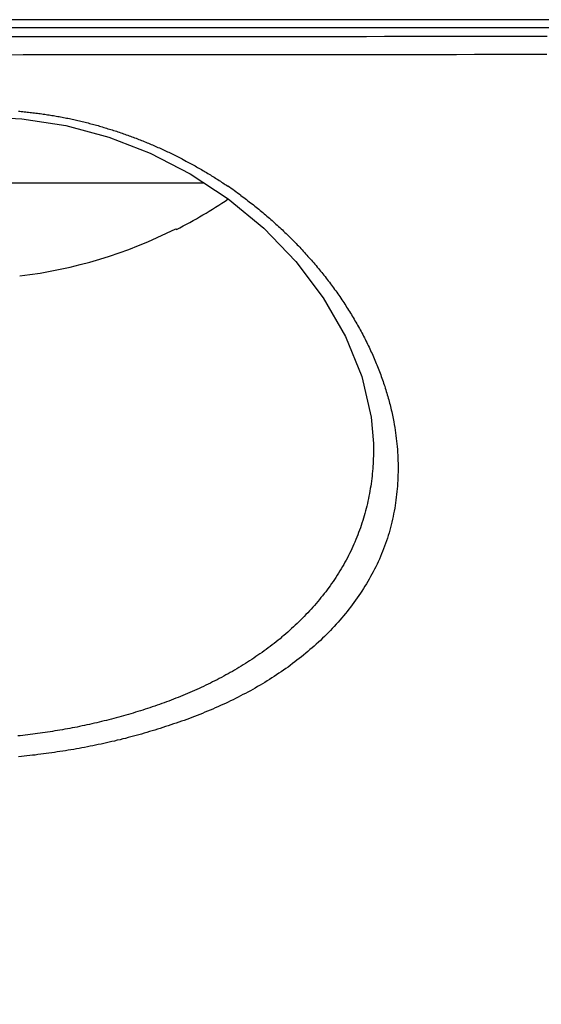
# Model space of a CAD drawing. Extents: x -3 to 292, y -9 to 270.
# Drawn here: x 64 to 68, y 134 to 142 of the extents above; entities that cross this region are included whole.
import ezdxf

# ---------------------------------------------------------------- set-up
doc = ezdxf.new("R2010")
doc.units = 0
doc.layers.get('0').update_dxf_attribs({"linetype": 'CONTINUOUS'})
doc.layers.get('DEFPOINTS').update_dxf_attribs({"linetype": 'CONTINUOUS'})
doc.styles.add('標準', font='txt')
doc.dimstyles.get("Standard").update_dxf_attribs({"dimtxt": 2.5, "dimasz": 2.5, "dimexe": 1.25, "dimexo": 0.625, "dimtad": 1, "dimcen": 2.5, "dimazin": 3, "dimtfac": 1, "dimtmove": 0, "dimatfit": 3})

# ---------------------------------------------------------------- blocks, each defined once
blk = doc.blocks.new('*U12')
at = {"style": '標準'}
blk.add_text('82.2', height=5, dxfattribs=at).set_placement((42.9863, 113.2989))
blk = doc.blocks.new('*D5')
for p, q in [((90.54, 136.9051), (90.54, 109.2989)), ((8.3513, 131.1046), (8.3513, 109.2989)), ((11.3513, 111.2989), (87.54, 111.2989))]:
    blk.add_line(p, q)
for points in [[(11.3513, 111.7989), (11.3513, 110.7989), (8.3513, 111.2989)], [(87.54, 111.7989), (87.54, 110.7989), (90.54, 111.2989)]]:
    blk.add_solid(points)
at = {"layer": 'DEFPOINTS', "color": 0}
for p in [(90.54, 137.9051), (8.3513, 132.1046), (90.54, 111.2989)]:
    blk.add_point(p, dxfattribs=at)
blk.add_blockref('*U12', (0, 0))

msp = doc.modelspace()

# ---------------------------------------------------------------- linework, layer by layer
at = {"color": 7, "linetype": 'CONTINUOUS'}
for p, q in [((66.9442, 141.8707), (73.1671, 141.8728)), ((61.7861, 140.5835), (65.5189, 140.5835)), ((65.2866, 140.2026), (65.2935, 140.197)), ((66.9243, 138.4249), (66.9243, 138.4228))]:
    msp.add_line(p, q, dxfattribs=at)
for points in [[(54.1696, 141.8693), (57.1671, 141.8693), (60.4275, 141.8695), (63.6866, 141.87), (66.9442, 141.8707)], [(63.6348, 141.1316), (64.011, 141.1148), (64.3761, 141.0579), (64.7311, 140.9622), (65.075, 140.8289), (65.4054, 140.6584), (65.722, 140.4495)], [(65.722, 140.4495), (66.0156, 140.2062), (66.281, 139.9307), (66.5091, 139.6299), (66.6932, 139.3101), (66.8271, 138.9783), (66.9054, 138.6416), (66.9243, 138.4246)]]:
    msp.add_lwpolyline(points, dxfattribs=at)
at = {"color": 7}
for points in [[(68.3854, 141.935, 0), (68.2359, 141.935, 0), (68.0863, 141.935, 0), (67.9367, 141.935, 0), (67.7871, 141.935, 0), (67.6375, 141.935, 0), (67.4879, 141.935, 0), (67.3383, 141.935, 0), (67.1888, 141.935, 0), (67.0392, 141.935, 0), (66.8896, 141.935, 0), (66.74, 141.935, 0), (66.5904, 141.935, 0), (66.4408, 141.935, 0), (66.2912, 141.934, 0), (66.1417, 141.934, 0), (65.9921, 141.934, 0), (65.8425, 141.934, 0), (65.6929, 141.934, 0), (65.5433, 141.934, 0), (65.3937, 141.934, 0), (65.2441, 141.934, 0), (65.0946, 141.934, 0), (64.945, 141.934, 0), (64.7954, 141.934, 0), (64.6458, 141.934, 0), (64.4962, 141.934, 0), (64.3466, 141.934, 0), (64.197, 141.934, 0), (64.0475, 141.934, 0), (63.8979, 141.934, 0)], [(68.3633, 141.796, 0), (68.2137, 141.796, 0), (68.0642, 141.796, 0), (67.9146, 141.795, 0), (67.765, 141.795, 0), (67.6154, 141.795, 0), (67.4658, 141.795, 0), (67.3162, 141.795, 0), (67.1666, 141.795, 0), (67.0171, 141.795, 0), (66.8675, 141.794, 0), (66.7179, 141.794, 0), (66.5683, 141.794, 0), (66.4187, 141.794, 0), (66.2691, 141.794, 0), (66.1196, 141.794, 0), (65.97, 141.794, 0), (65.8204, 141.793, 0), (65.6708, 141.793, 0), (65.5212, 141.793, 0), (65.3716, 141.793, 0), (65.222, 141.793, 0), (65.0725, 141.793, 0), (64.9229, 141.793, 0), (64.7733, 141.793, 0), (64.6237, 141.792, 0), (64.4741, 141.792, 0), (64.3245, 141.792, 0), (64.1749, 141.792, 0), (64.0254, 141.792, 0), (63.8758, 141.792, 0)], [(68.3615, 141.646, 0), (68.2119, 141.646, 0), (68.0623, 141.646, 0), (67.9128, 141.646, 0), (67.7632, 141.646, 0), (67.6136, 141.645, 0), (67.464, 141.645, 0), (67.3144, 141.645, 0), (67.1648, 141.645, 0), (67.0152, 141.645, 0), (66.8657, 141.645, 0), (66.7161, 141.645, 0), (66.5665, 141.645, 0), (66.4169, 141.644, 0), (66.2673, 141.644, 0), (66.1177, 141.644, 0), (65.9681, 141.644, 0), (65.8186, 141.644, 0), (65.669, 141.644, 0), (65.5194, 141.644, 0), (65.3698, 141.644, 0), (65.2202, 141.643, 0), (65.0706, 141.643, 0), (64.921, 141.643, 0), (64.7715, 141.643, 0), (64.6219, 141.643, 0), (64.4723, 141.643, 0), (64.3227, 141.643, 0), (64.1731, 141.643, 0), (64.0235, 141.643, 0), (63.874, 141.642, 0)], [(63.9826, 141.177, 0), (63.9948, 141.176, 0), (64.0069, 141.175, 0), (64.019, 141.174, 0), (64.0312, 141.172, 0), (64.0433, 141.171, 0), (64.0554, 141.17, 0), (64.0676, 141.169, 0), (64.0797, 141.167, 0), (64.0918, 141.166, 0), (64.1039, 141.164, 0), (64.116, 141.163, 0), (64.1281, 141.161, 0), (64.1402, 141.16, 0), (64.1523, 141.158, 0), (64.1644, 141.157, 0), (64.1765, 141.155, 0), (64.1885, 141.153, 0), (64.2006, 141.151, 0), (64.2127, 141.15, 0), (64.2247, 141.148, 0), (64.2368, 141.146, 0), (64.2488, 141.144, 0), (64.2609, 141.142, 0), (64.2729, 141.14, 0), (64.285, 141.138, 0), (64.297, 141.136, 0), (64.309, 141.134, 0), (64.321, 141.132, 0), (64.3331, 141.129, 0), (64.3451, 141.127, 0), (64.3571, 141.125, 0), (64.3691, 141.122, 0), (64.381, 141.12, 0), (64.393, 141.118, 0), (64.405, 141.115, 0), (64.417, 141.113, 0), (64.4289, 141.11, 0), (64.4409, 141.107, 0), (64.4528, 141.105, 0), (64.4648, 141.102, 0), (64.4767, 141.099, 0), (64.4886, 141.097, 0), (64.5006, 141.094, 0), (64.5125, 141.091, 0), (64.5244, 141.088, 0), (64.5363, 141.085, 0), (64.5482, 141.082, 0), (64.56, 141.079, 0), (64.5719, 141.076, 0), (64.5838, 141.073, 0), (64.5956, 141.07, 0), (64.6075, 141.066, 0), (64.6193, 141.063, 0), (64.6311, 141.06, 0), (64.6429, 141.057, 0), (64.6547, 141.053, 0), (64.6665, 141.05, 0), (64.6783, 141.046, 0), (64.6901, 141.043, 0), (64.7018, 141.039, 0), (64.7136, 141.036, 0), (64.7253, 141.032, 0), (64.7371, 141.029, 0), (64.7488, 141.025, 0), (64.7605, 141.021, 0), (64.7722, 141.018, 0), (64.7839, 141.014, 0), (64.7956, 141.01, 0), (64.8072, 141.006, 0), (64.8189, 141.002, 0), (64.8305, 140.998, 0), (64.8421, 140.994, 0), (64.8537, 140.99, 0), (64.8653, 140.986, 0), (64.8769, 140.982, 0), (64.8885, 140.978, 0), (64.9001, 140.974, 0), (64.9116, 140.969, 0), (64.9231, 140.965, 0), (64.9347, 140.961, 0), (64.9462, 140.957, 0), (64.9577, 140.952, 0), (64.9691, 140.948, 0), (64.9806, 140.943, 0), (64.992, 140.939, 0), (65.0035, 140.934, 0), (65.0149, 140.93, 0), (65.0263, 140.925, 0), (65.0377, 140.92, 0), (65.0491, 140.916, 0), (65.0604, 140.911, 0), (65.0717, 140.906, 0), (65.0831, 140.902, 0), (65.0944, 140.897, 0), (65.1057, 140.892, 0), (65.117, 140.887, 0), (65.1282, 140.882, 0), (65.1395, 140.877, 0), (65.1507, 140.872, 0), (65.1619, 140.867, 0), (65.1731, 140.862, 0), (65.1843, 140.857, 0), (65.1954, 140.852, 0), (65.2065, 140.846, 0), (65.2177, 140.841, 0), (65.2288, 140.836, 0), (65.2399, 140.831, 0), (65.2509, 140.825, 0), (65.262, 140.82, 0), (65.273, 140.814, 0), (65.284, 140.809, 0), (65.295, 140.803, 0), (65.306, 140.798, 0), (65.3169, 140.792, 0), (65.3279, 140.787, 0), (65.3388, 140.781, 0), (65.3497, 140.775, 0), (65.3605, 140.77, 0), (65.3714, 140.764, 0), (65.3822, 140.758, 0), (65.393, 140.752, 0), (65.4038, 140.747, 0), (65.4146, 140.741, 0), (65.4253, 140.735, 0), (65.4361, 140.729, 0), (65.4468, 140.723, 0), (65.4575, 140.717, 0), (65.4681, 140.711, 0), (65.4788, 140.705, 0), (65.4894, 140.699, 0), (65.5, 140.693, 0), (65.5106, 140.686, 0), (65.5211, 140.68, 0), (65.5316, 140.674, 0), (65.5421, 140.668, 0), (65.5526, 140.661, 0), (65.5631, 140.655, 0), (65.5735, 140.649, 0), (65.5839, 140.642, 0), (65.5943, 140.636, 0), (65.6047, 140.629, 0), (65.615, 140.623, 0), (65.6254, 140.616, 0), (65.6356, 140.61, 0), (65.6459, 140.603, 0), (65.6562, 140.596, 0), (65.6664, 140.59, 0), (65.6766, 140.583, 0), (65.6867, 140.576, 0), (65.6969, 140.569, 0), (65.707, 140.563, 0), (65.7171, 140.556, 0)], [(65.8266, 140.478, 0), (65.8382, 140.47, 0), (65.8498, 140.461, 0), (65.8613, 140.452, 0), (65.8728, 140.444, 0), (65.8843, 140.435, 0), (65.8957, 140.426, 0), (65.9071, 140.417, 0), (65.9185, 140.409, 0), (65.9298, 140.4, 0), (65.9411, 140.391, 0), (65.9523, 140.382, 0), (65.9635, 140.373, 0), (65.9747, 140.364, 0), (65.9858, 140.355, 0), (65.997, 140.345, 0), (66.008, 140.336, 0), (66.0191, 140.327, 0), (66.0301, 140.318, 0), (66.041, 140.308, 0), (66.052, 140.299, 0), (66.0629, 140.29, 0), (66.0737, 140.28, 0), (66.0845, 140.271, 0), (66.0953, 140.261, 0), (66.1061, 140.251, 0), (66.1168, 140.242, 0), (66.1275, 140.232, 0), (66.1381, 140.222, 0), (66.1487, 140.212, 0), (66.1593, 140.203, 0), (66.1698, 140.193, 0), (66.1803, 140.183, 0), (66.1908, 140.173, 0), (66.2012, 140.163, 0), (66.2116, 140.153, 0), (66.2219, 140.143, 0), (66.2322, 140.132, 0), (66.2425, 140.122, 0), (66.2527, 140.112, 0), (66.2629, 140.102, 0), (66.2731, 140.091, 0), (66.2832, 140.081, 0), (66.2933, 140.07, 0), (66.3034, 140.06, 0), (66.3134, 140.049, 0), (66.3234, 140.039, 0), (66.3333, 140.028, 0), (66.3432, 140.017, 0), (66.3531, 140.007, 0), (66.3629, 139.996, 0), (66.3727, 139.985, 0), (66.3824, 139.974, 0), (66.3921, 139.963, 0), (66.4018, 139.952, 0), (66.4114, 139.941, 0), (66.421, 139.93, 0), (66.4306, 139.919, 0), (66.44, 139.908, 0), (66.4495, 139.897, 0), (66.4589, 139.885, 0), (66.4683, 139.874, 0), (66.4776, 139.863, 0), (66.4869, 139.852, 0), (66.4961, 139.84, 0), (66.5053, 139.829, 0), (66.5144, 139.817, 0), (66.5235, 139.806, 0), (66.5325, 139.794, 0), (66.5415, 139.782, 0), (66.5505, 139.771, 0), (66.5594, 139.759, 0), (66.5682, 139.747, 0), (66.577, 139.735, 0), (66.5857, 139.724, 0), (66.5944, 139.712, 0), (66.6031, 139.7, 0), (66.6117, 139.688, 0), (66.6202, 139.676, 0), (66.6287, 139.664, 0), (66.6371, 139.652, 0), (66.6455, 139.64, 0), (66.6538, 139.628, 0), (66.6621, 139.615, 0), (66.6703, 139.603, 0), (66.6784, 139.591, 0), (66.6865, 139.579, 0), (66.6946, 139.566, 0), (66.7026, 139.554, 0), (66.7105, 139.542, 0), (66.7184, 139.529, 0), (66.7262, 139.517, 0), (66.7339, 139.504, 0), (66.7416, 139.492, 0), (66.7492, 139.479, 0), (66.7568, 139.466, 0), (66.7643, 139.454, 0), (66.7718, 139.441, 0), (66.7792, 139.428, 0), (66.7865, 139.416, 0), (66.7937, 139.403, 0), (66.8009, 139.39, 0), (66.8081, 139.377, 0), (66.8151, 139.364, 0), (66.8221, 139.352, 0), (66.8291, 139.339, 0), (66.8359, 139.326, 0), (66.8428, 139.313, 0), (66.8495, 139.3, 0), (66.8562, 139.287, 0), (66.8628, 139.274, 0), (66.8693, 139.26, 0), (66.8758, 139.247, 0), (66.8822, 139.234, 0), (66.8885, 139.221, 0), (66.8948, 139.208, 0), (66.9009, 139.194, 0), (66.9071, 139.181, 0), (66.9131, 139.168, 0), (66.9191, 139.155, 0), (66.925, 139.141, 0), (66.9308, 139.128, 0), (66.9365, 139.114, 0), (66.9422, 139.101, 0), (66.9478, 139.087, 0), (66.9534, 139.074, 0), (66.9588, 139.06, 0), (66.9642, 139.047, 0), (66.9695, 139.033, 0), (66.9747, 139.02, 0), (66.9799, 139.006, 0), (66.9849, 138.993, 0), (66.9899, 138.979, 0), (66.9948, 138.965, 0), (66.9997, 138.952, 0), (67.0044, 138.938, 0), (67.0091, 138.924, 0), (67.0137, 138.91, 0), (67.0182, 138.897, 0), (67.0226, 138.883, 0), (67.027, 138.869, 0), (67.0313, 138.855, 0), (67.0354, 138.841, 0), (67.0395, 138.827, 0), (67.0435, 138.813, 0), (67.0475, 138.799, 0), (67.0513, 138.786, 0), (67.0551, 138.772, 0), (67.0588, 138.758, 0), (67.0623, 138.744, 0), (67.0658, 138.73, 0), (67.0693, 138.716, 0), (67.0726, 138.701, 0), (67.0758, 138.687, 0), (67.079, 138.673, 0), (67.082, 138.659, 0), (67.085, 138.645, 0), (67.0879, 138.631, 0), (67.0907, 138.617, 0), (67.0934, 138.603, 0)], [(67.0934, 138.603, 0), (67.0975, 138.58, 0), (67.1013, 138.557, 0), (67.1049, 138.535, 0), (67.1083, 138.512, 0), (67.1114, 138.489, 0), (67.1143, 138.466, 0), (67.1169, 138.443, 0), (67.1192, 138.42, 0), (67.1213, 138.397, 0), (67.1232, 138.374, 0), (67.1247, 138.35, 0), (67.1261, 138.327, 0), (67.1271, 138.304, 0), (67.1279, 138.281, 0), (67.1285, 138.257, 0), (67.1288, 138.234, 0), (67.1288, 138.211, 0), (67.1285, 138.187, 0), (67.128, 138.164, 0), (67.1272, 138.141, 0), (67.1262, 138.118, 0), (67.1249, 138.094, 0), (67.1233, 138.071, 0), (67.1214, 138.048, 0), (67.1193, 138.025, 0), (67.1169, 138.001, 0), (67.1142, 137.978, 0), (67.1112, 137.955, 0), (67.108, 137.932, 0), (67.1045, 137.909, 0), (67.1007, 137.886, 0), (67.0966, 137.863, 0), (67.0922, 137.84, 0), (67.0876, 137.817, 0), (67.0826, 137.795, 0), (67.0774, 137.772, 0), (67.0719, 137.749, 0), (67.0661, 137.727, 0), (67.06, 137.705, 0), (67.0536, 137.682, 0), (67.047, 137.66, 0), (67.04, 137.638, 0), (67.0328, 137.616, 0), (67.0252, 137.594, 0), (67.0173, 137.572, 0), (67.0092, 137.551, 0), (67.0008, 137.529, 0), (66.992, 137.508, 0), (66.983, 137.486, 0), (66.9738, 137.465, 0), (66.9642, 137.444, 0), (66.9544, 137.423, 0), (66.9443, 137.402, 0), (66.9339, 137.382, 0), (66.9233, 137.361, 0), (66.9124, 137.341, 0), (66.9013, 137.32, 0), (66.8899, 137.3, 0), (66.8783, 137.28, 0), (66.8664, 137.26, 0), (66.8543, 137.24, 0), (66.842, 137.221, 0), (66.8294, 137.201, 0), (66.8166, 137.182, 0), (66.8036, 137.163, 0), (66.7903, 137.143, 0), (66.7769, 137.125, 0), (66.7632, 137.106, 0), (66.7493, 137.087, 0), (66.7352, 137.068, 0), (66.7209, 137.05, 0), (66.7065, 137.032, 0), (66.6918, 137.014, 0), (66.6769, 136.996, 0), (66.6619, 136.978, 0), (66.6466, 136.96, 0), (66.6312, 136.943, 0), (66.6156, 136.926, 0), (66.5999, 136.908, 0), (66.5839, 136.891, 0), (66.5679, 136.874, 0), (66.5516, 136.858, 0), (66.5352, 136.841, 0), (66.5186, 136.825, 0), (66.5019, 136.809, 0), (66.4851, 136.792, 0), (66.4681, 136.777, 0), (66.4509, 136.761, 0), (66.4337, 136.745, 0), (66.4163, 136.73, 0), (66.3987, 136.715, 0), (66.3811, 136.7, 0), (66.3633, 136.685, 0), (66.3454, 136.67, 0), (66.3274, 136.655, 0), (66.3093, 136.641, 0), (66.291, 136.627, 0), (66.2727, 136.613, 0), (66.2542, 136.599, 0), (66.2356, 136.585, 0), (66.217, 136.571, 0), (66.1982, 136.558, 0), (66.1793, 136.545, 0), (66.1603, 136.532, 0), (66.1412, 136.519, 0), (66.122, 136.506, 0), (66.1027, 136.493, 0), (66.0833, 136.481, 0), (66.0638, 136.468, 0), (66.0442, 136.456, 0), (66.0246, 136.444, 0), (66.0048, 136.432, 0), (65.985, 136.42, 0), (65.965, 136.409, 0), (65.945, 136.397, 0), (65.9249, 136.386, 0), (65.9047, 136.375, 0), (65.8844, 136.364, 0), (65.8641, 136.353, 0), (65.8437, 136.342, 0), (65.8232, 136.331, 0), (65.8026, 136.321, 0), (65.7819, 136.311, 0), (65.7612, 136.3, 0), (65.7404, 136.29, 0), (65.7196, 136.28, 0), (65.6986, 136.27, 0), (65.6776, 136.261, 0), (65.6566, 136.251, 0), (65.6355, 136.242, 0), (65.6143, 136.232, 0), (65.5931, 136.223, 0), (65.5718, 136.214, 0), (65.5504, 136.205, 0), (65.529, 136.196, 0), (65.5076, 136.187, 0), (65.4861, 136.179, 0), (65.4645, 136.17, 0), (65.443, 136.162, 0), (65.4213, 136.154, 0), (65.3996, 136.145, 0), (65.3779, 136.137, 0), (65.3561, 136.129, 0), (65.3343, 136.122, 0), (65.3125, 136.114, 0), (65.2906, 136.106, 0), (65.2687, 136.099, 0), (65.2468, 136.091, 0), (65.2248, 136.084, 0), (65.2028, 136.077, 0), (65.1807, 136.07, 0), (65.1587, 136.063, 0), (65.1366, 136.056, 0), (65.1145, 136.049, 0), (65.0923, 136.042, 0), (65.0702, 136.036, 0), (65.048, 136.029, 0), (65.0258, 136.023, 0), (65.0036, 136.016, 0), (64.9813, 136.01, 0), (64.959, 136.004, 0), (64.9367, 135.998, 0), (64.9144, 135.992, 0), (64.8921, 135.986, 0), (64.8697, 135.98, 0), (64.8473, 135.975, 0), (64.8249, 135.969, 0), (64.8025, 135.964, 0), (64.78, 135.958, 0), (64.7576, 135.953, 0), (64.7351, 135.948, 0), (64.7126, 135.943, 0), (64.6901, 135.938, 0), (64.6675, 135.933, 0), (64.645, 135.928, 0), (64.6224, 135.923, 0), (64.5998, 135.919, 0), (64.5772, 135.914, 0), (64.5546, 135.91, 0), (64.5319, 135.905, 0), (64.5093, 135.901, 0), (64.4866, 135.897, 0), (64.4639, 135.893, 0), (64.4412, 135.889, 0), (64.4185, 135.885, 0), (64.3958, 135.881, 0), (64.373, 135.877, 0), (64.3503, 135.874, 0), (64.3275, 135.87, 0), (64.3047, 135.867, 0), (64.282, 135.863, 0), (64.2592, 135.86, 0), (64.2364, 135.857, 0), (64.2135, 135.854, 0), (64.1907, 135.851, 0), (64.1679, 135.848, 0), (64.145, 135.845, 0), (64.1222, 135.842, 0), (64.0993, 135.84, 0), (64.0764, 135.837, 0), (64.0535, 135.834, 0), (64.0306, 135.832, 0), (64.0077, 135.83, 0), (63.9848, 135.827, 0)], [(66.9243, 138.422, 0), (66.9248, 138.402, 0), (66.925, 138.381, 0), (66.925, 138.36, 0), (66.9248, 138.339, 0), (66.9243, 138.319, 0), (66.9236, 138.298, 0), (66.9227, 138.277, 0), (66.9216, 138.256, 0), (66.9203, 138.236, 0), (66.9188, 138.215, 0), (66.917, 138.194, 0), (66.915, 138.173, 0), (66.9128, 138.152, 0), (66.9104, 138.132, 0), (66.9078, 138.111, 0), (66.9049, 138.09, 0), (66.9018, 138.07, 0), (66.8985, 138.049, 0), (66.895, 138.028, 0), (66.8913, 138.008, 0), (66.8873, 137.987, 0), (66.8832, 137.967, 0), (66.8788, 137.946, 0), (66.8742, 137.926, 0), (66.8694, 137.905, 0), (66.8643, 137.885, 0), (66.8591, 137.865, 0), (66.8536, 137.844, 0), (66.8479, 137.824, 0), (66.842, 137.804, 0), (66.8359, 137.784, 0), (66.8295, 137.764, 0), (66.823, 137.744, 0), (66.8162, 137.724, 0), (66.8092, 137.705, 0), (66.802, 137.685, 0), (66.7946, 137.666, 0), (66.787, 137.646, 0), (66.7791, 137.627, 0), (66.771, 137.607, 0), (66.7628, 137.588, 0), (66.7543, 137.569, 0), (66.7455, 137.55, 0), (66.7366, 137.531, 0), (66.7275, 137.513, 0), (66.7181, 137.494, 0), (66.7085, 137.476, 0), (66.6988, 137.457, 0), (66.6888, 137.439, 0), (66.6786, 137.421, 0), (66.6682, 137.403, 0), (66.6576, 137.385, 0), (66.6468, 137.367, 0), (66.6359, 137.349, 0), (66.6247, 137.332, 0), (66.6134, 137.314, 0), (66.6018, 137.297, 0), (66.5901, 137.28, 0), (66.5782, 137.262, 0), (66.5661, 137.245, 0), (66.5539, 137.229, 0), (66.5415, 137.212, 0), (66.5289, 137.195, 0), (66.5161, 137.179, 0), (66.5032, 137.162, 0), (66.4901, 137.146, 0), (66.4769, 137.13, 0), (66.4635, 137.114, 0), (66.45, 137.098, 0), (66.4363, 137.082, 0), (66.4224, 137.066, 0), (66.4084, 137.051, 0), (66.3943, 137.036, 0), (66.38, 137.02, 0), (66.3656, 137.005, 0), (66.351, 136.99, 0), (66.3363, 136.975, 0), (66.3215, 136.96, 0), (66.3066, 136.946, 0), (66.2915, 136.931, 0), (66.2763, 136.917, 0), (66.261, 136.903, 0), (66.2456, 136.889, 0), (66.23, 136.875, 0), (66.2144, 136.861, 0), (66.1986, 136.847, 0), (66.1827, 136.833, 0), (66.1667, 136.82, 0), (66.1507, 136.806, 0), (66.1345, 136.793, 0), (66.1182, 136.78, 0), (66.1018, 136.767, 0), (66.0854, 136.754, 0), (66.0688, 136.742, 0), (66.0522, 136.729, 0), (66.0354, 136.717, 0), (66.0186, 136.704, 0), (66.0017, 136.692, 0), (65.9847, 136.68, 0), (65.9677, 136.668, 0), (65.9505, 136.657, 0), (65.9333, 136.645, 0), (65.916, 136.633, 0), (65.8986, 136.622, 0), (65.8811, 136.611, 0), (65.8636, 136.6, 0), (65.846, 136.589, 0), (65.8283, 136.578, 0), (65.8105, 136.567, 0), (65.7927, 136.556, 0), (65.7748, 136.546, 0), (65.7568, 136.535, 0), (65.7388, 136.525, 0), (65.7206, 136.515, 0), (65.7025, 136.505, 0), (65.6842, 136.495, 0), (65.6659, 136.485, 0), (65.6475, 136.475, 0), (65.6291, 136.466, 0), (65.6106, 136.456, 0), (65.5921, 136.447, 0), (65.5735, 136.438, 0), (65.5548, 136.429, 0), (65.5361, 136.42, 0), (65.5173, 136.411, 0), (65.4985, 136.402, 0), (65.4796, 136.393, 0), (65.4606, 136.384, 0), (65.4417, 136.376, 0), (65.4226, 136.368, 0), (65.4035, 136.359, 0), (65.3844, 136.351, 0), (65.3652, 136.343, 0), (65.346, 136.335, 0), (65.3267, 136.327, 0), (65.3074, 136.319, 0), (65.2881, 136.312, 0), (65.2687, 136.304, 0), (65.2492, 136.297, 0), (65.2298, 136.289, 0), (65.2102, 136.282, 0), (65.1907, 136.275, 0), (65.1711, 136.268, 0), (65.1515, 136.261, 0), (65.1318, 136.254, 0), (65.1122, 136.247, 0), (65.0925, 136.24, 0), (65.0727, 136.234, 0), (65.0529, 136.227, 0), (65.0331, 136.221, 0), (65.0133, 136.214, 0), (64.9935, 136.208, 0), (64.9736, 136.202, 0), (64.9537, 136.196, 0), (64.9338, 136.19, 0), (64.9138, 136.184, 0), (64.8938, 136.178, 0), (64.8739, 136.172, 0), (64.8538, 136.166, 0), (64.8338, 136.161, 0), (64.8138, 136.155, 0), (64.7937, 136.15, 0), (64.7736, 136.145, 0), (64.7535, 136.139, 0), (64.7333, 136.134, 0), (64.7132, 136.129, 0), (64.693, 136.124, 0), (64.6728, 136.119, 0), (64.6526, 136.114, 0), (64.6324, 136.109, 0), (64.6121, 136.105, 0), (64.5919, 136.1, 0), (64.5716, 136.096, 0), (64.5513, 136.091, 0), (64.531, 136.087, 0), (64.5106, 136.083, 0), (64.4903, 136.078, 0), (64.4699, 136.074, 0), (64.4496, 136.07, 0), (64.4292, 136.066, 0), (64.4088, 136.063, 0), (64.3884, 136.059, 0), (64.3679, 136.055, 0), (64.3475, 136.051, 0), (64.327, 136.048, 0), (64.3066, 136.044, 0), (64.2861, 136.041, 0), (64.2656, 136.038, 0), (64.2451, 136.035, 0), (64.2246, 136.031, 0), (64.2041, 136.028, 0), (64.1835, 136.025, 0), (64.163, 136.022, 0), (64.1424, 136.02, 0), (64.1219, 136.017, 0), (64.1013, 136.014, 0), (64.0807, 136.012, 0), (64.0601, 136.009, 0), (64.0395, 136.007, 0), (64.0189, 136.004, 0), (63.9983, 136.002, 0), (63.9777, 136, 0)]]:
    msp.add_polyline3d(points, dxfattribs=at)
at = {"color": 7, "linetype": 'CONTINUOUS'}
for centre, radius, start, end in [((63.6218, 137.4762), 3.7247, 53.7055, 55.76884), ((63.5437, 143.6405), 3.8625, 296.93701, 304.30762), ((63.5437, 143.6405), 3.8544, 276.7036, 296.88419)]:
    msp.add_arc(centre, radius, start, end, dxfattribs=at)

# ---------------------------------------------------------------- dimensions: what is measured, and where the dimension line sits
at = {"color": 2}
dim = msp.add_linear_dim(base=(90.54, 111.2989), p1=(8.3513, 132.1046), p2=(90.54, 137.9051), dimstyle='Standard', dxfattribs=at)
dim.commit()
dim.dimension.update_dxf_attribs({"geometry": '*D5', "text_midpoint": (49.4457, 111.2989), "dimtype": 128})

doc.saveas('drawing.dxf')
